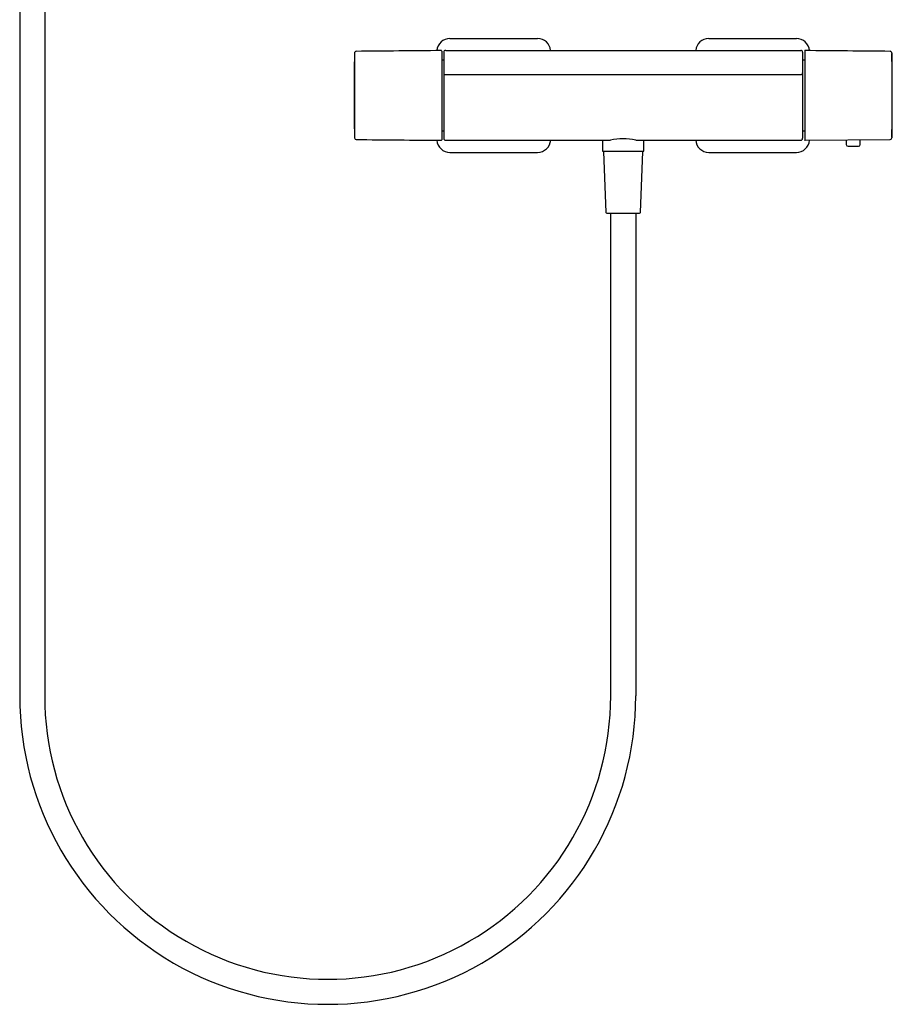
# Model space of a CAD drawing. Extents: x 3948.2 to 3970, y 52.6 to 95.5.
# Drawn here: x 3950.1 to 3970, y 52.6 to 75.1 of the extents above; entities that cross this region are included whole.
import ezdxf

# ---------------------------------------------------------------- set-up
doc = ezdxf.new("R2010")
doc.units = 0
doc.header["$LTSCALE"] = 0.64311
doc.layers.get('0').update_dxf_attribs({"color": 255, "linetype": 'CONTINUOUS'})
doc.layers.get('DEFPOINTS').update_dxf_attribs({"linetype": 'CONTINUOUS'})
doc.styles.get("Standard").update_dxf_attribs({"font": 'txt', "width": 0.8})

msp = doc.modelspace()

# ---------------------------------------------------------------- linework, layer by layer
for p, q in [((3950.11, 84.151), (3950.11, 59.636)), ((3950.681, 84.151), (3950.681, 59.636)), ((3959.929, 74.633), (3961.929, 74.633)), ((3965.835, 74.633), (3967.835, 74.633)), ((3959.74, 74.347), (3959.74, 72.32)), ((3959.831, 74.36), (3967.933, 74.36)), ((3968.024, 74.347), (3968.024, 72.32)), ((3957.752, 74.298), (3957.752, 72.366)), ((3959.74, 74.143), (3959.787, 74.143)), ((3959.787, 74.317), (3959.787, 72.356)), ((3967.976, 74.317), (3967.976, 72.356)), ((3967.976, 74.143), (3968.024, 74.143)), ((3970.012, 74.298), (3970.012, 72.366)), ((3959.831, 73.809), (3967.933, 73.809)), ((3959.74, 72.524), (3959.787, 72.524)), ((3967.976, 72.524), (3968.024, 72.524)), ((3968.033, 72.31), (3969.973, 72.327)), ((3959.831, 72.313), (3963.589, 72.313)), ((3963.409, 72.313), (3963.409, 72.065)), ((3964.169, 72.313), (3967.933, 72.313)), ((3964.354, 72.065), (3964.354, 72.313)), ((3968.973, 72.318), (3968.974, 72.213)), ((3969.013, 72.174), (3969.251, 72.174)), ((3969.29, 72.213), (3969.291, 72.321)), ((3959.929, 72.034), (3961.929, 72.034)), ((3963.409, 72.065), (3964.354, 72.065)), ((3963.429, 72.057), (3963.487, 70.667)), ((3964.276, 70.667), (3964.334, 72.057)), ((3965.835, 72.034), (3967.835, 72.034)), ((3963.507, 70.648), (3964.257, 70.648)), ((3963.596, 70.648), (3963.596, 59.636)), ((3964.167, 70.648), (3964.167, 59.636))]:
    msp.add_line(p, q)
for centre, radius, start, end in [((3959.929, 74.334), 0.299, 90, 175.6536), ((3961.929, 74.334), 0.299, 5.1311, 90), ((3965.835, 74.334), 0.299, 90, 174.8689), ((3967.835, 74.334), 0.299, 4.3464, 90), ((3994.163, -3926.809), 4001.314, 90.493058, 90.520827), ((3959.73, 74.347), 0.00984, 0.0008, 90.4992), ((3959.831, 74.317), 0.0433, 90, 180), ((3967.933, 74.317), 0.0433, 360, 90), ((3968.033, 74.347), 0.00984, 89.5008, 179.9992), ((3933.601, -3926.809), 4001.314, 89.479173, 89.506942), ((4003.276, 73.334), 45.535, 178.8083, 181.1916), ((3957.759, 74.28), 0.00787, 149.932, 179.1171), ((3957.791, 74.301), 0.0395, 90.5683, 183.2514), ((3969.972, 74.301), 0.0395, 356.7486, 89.4317), ((3970.005, 74.28), 0.00787, 0.8829, 30.068), ((3928.319, 73.334), 41.705, 358.6989, 1.3011), ((3959.831, 73.852), 0.0433, 180, 270), ((3967.933, 73.852), 0.0433, 270.0017, 359.9993), ((3957.759, 72.387), 0.00787, 180.883, 210.068), ((3957.791, 72.366), 0.0394, 180.0096, 269.4904), ((3994.163, 4073.476), 4001.314, 269.479173, 269.506942), ((3959.831, 72.356), 0.0433, 180.0008, 269.9984), ((3963.879, 70.994), 1.35, 77.6059, 102.3941), ((3967.933, 72.356), 0.0433, 270.0016, 359.999), ((3969.972, 72.366), 0.0394, 270.5096, 359.9904), ((3970.005, 72.387), 0.00787, 329.932, 359.117), ((3959.929, 72.334), 0.299, 184.3468, 270), ((3959.73, 72.32), 0.00984, 269.5008, 359.9992), ((3961.929, 72.334), 0.299, 270, 356.0713), ((3965.835, 72.334), 0.299, 183.9284, 270), ((3967.835, 72.334), 0.299, 269.9999, 355.6556), ((3968.033, 72.32), 0.00984, 180.0008, 270.4992), ((3969.013, 72.214), 0.0394, 180.5037, 269.9992), ((3969.251, 72.214), 0.0394, 270.001, 359.4962), ((3963.437, 72.057), 0.00801, 98.5661, 182.0085), ((3964.326, 72.057), 0.00801, 357.9914, 81.4339), ((3963.507, 70.667), 0.0197, 182.3859, 270.0094), ((3964.257, 70.667), 0.0197, 270, 357.6141), ((3957.139, 59.629), 7.029, 179.9457, 0.0543), ((3957.139, 59.629), 6.458, 179.9408, 0.0592)]:
    msp.add_arc(centre, radius, start, end)

# ---------------------------------------------------------------- texts
at = {"layer": 'DEFPOINTS'}
for tag, p, s in [('MODELNUMBER', (3963.883, 73.336), 'K-23522T-9'), ('TRADENAME', (3963.883, 73.334), 'PARALLEL'), ('PRODUCT', (3963.883, 73.332), 'BATH AND SHOWER FAUCET')]:
    msp.add_attdef(tag, p, s, height=0.001, dxfattribs=at)

doc.saveas('drawing.dxf')
